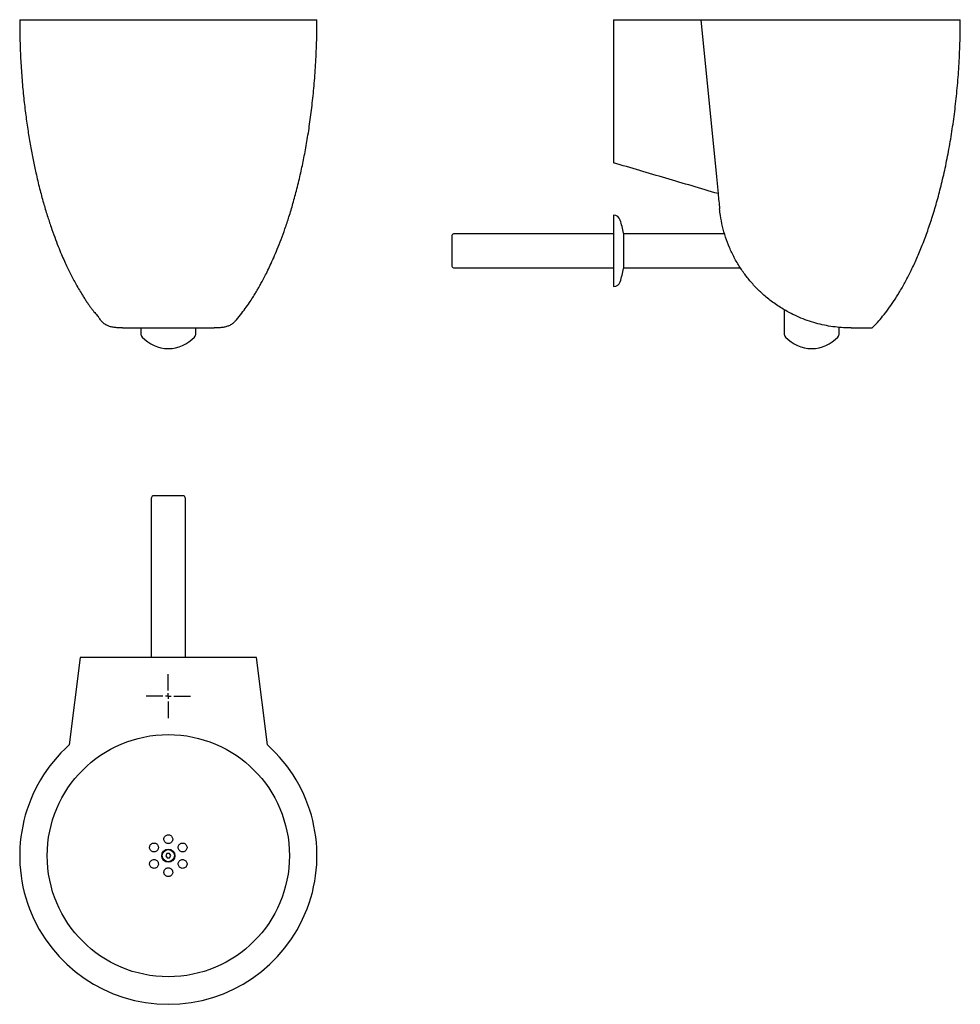
# Model space of a CAD drawing. Extents: x 18 to 872, y 14 to 909.
import ezdxf

# ---------------------------------------------------------------- set-up
doc = ezdxf.new("R2010")
doc.units = 0
doc.layers.get('0').update_dxf_attribs({"linetype": 'CONTINUOUS'})

# ---------------------------------------------------------------- blocks, each defined once
blk = doc.blocks.new('SW_CENTERMARKSYMBOL_0')
at = {"color": 0, "linetype": 'CONTINUOUS'}
for p, q in [((0, 5), (0, 20)), ((-5, 0), (-20, 0)), ((0, 0), (-2.5, 0)), ((0, 0), (0, 2.5)), ((0, 0), (0, -2.5)), ((0, 0), (2.5, 0)), ((5, 0), (20, 0)), ((0, -5), (0, -20))]:
    blk.add_line(p, q, dxfattribs=at)

msp = doc.modelspace()

# ---------------------------------------------------------------- linework, layer by layer
at = {"color": 7, "linetype": 'CONTINUOUS'}
for p, q in [((17.93, 908.63), (287.62, 908.63)), ((557.17, 908.63), (557.17, 778.63)), ((557.17, 908.63), (636.54, 908.63)), ((636.54, 908.63), (872.17, 908.63)), ((557.17, 731.13), (557.17, 666.13)), ((410.17, 712.63), (410.17, 684.63)), ((557.17, 714.13), (412.67, 714.13)), ((566.17, 714.63), (566.17, 682.63)), ((658.11, 714.13), (566.17, 714.13)), ((412.67, 683.13), (557.17, 683.13)), ((566.17, 683.13), (672.45, 683.13)), ((712.17, 645.28), (712.17, 623.72)), ((111.01, 628.63), (194.54, 628.63)), ((127.78, 628.63), (127.78, 623.72)), ((177.78, 623.72), (177.78, 628.63)), ((762.17, 623.72), (762.17, 629.18)), ((772.95, 628.63), (792.17, 628.63)), ((166.78, 476.23), (138.78, 476.23)), ((137.28, 473.73), (137.28, 329.23)), ((168.28, 329.23), (168.28, 473.73)), ((72.78, 329.23), (62.78, 249.85)), ((232.78, 329.23), (72.78, 329.23)), ((242.78, 249.85), (232.78, 329.23)), ((151.57, 151.23), (150.44, 149.18)), ((150.44, 149.18), (151.65, 147.18)), ((153.91, 151.27), (151.57, 151.23)), ((151.65, 147.18), (153.98, 147.22)), ((155.11, 149.27), (153.91, 151.27)), ((153.98, 147.22), (155.11, 149.27))]:
    msp.add_line(p, q, dxfattribs=at)
at = {"color": 7, "linetype": 'CONTINUOUS', "flags": 128}
msp.add_lwpolyline([(636.54, 908.63), (650.65, 765.95), (652.17, 750.63)], dxfattribs=at)
at = {"color": 7, "linetype": 'CONTINUOUS'}
for radius in [110, 6, 5.5]:
    msp.add_circle((152.78, 149.23), radius, dxfattribs=at)
for centre, radius, start, end in [((557.17, 724.73), 6.4, 17.28228, 90), ((473.28, 698.63), 94.25, 9.77385, 17.28228), ((412.67, 711.3), 2.83, 90, 151.92751), ((412.67, 685.97), 2.83, 208.07249, 270), ((473.28, 698.63), 94.25, 342.71772, 350.22615), ((557.17, 672.53), 6.4, 270, 342.71772), ((132.78, 623.72), 5, 180, 222.3027), ((152.78, 641.92), 32.04, 222.3027, 317.6973), ((172.78, 623.72), 5, 317.6973, 0), ((717.17, 623.72), 5, 180, 222.3027), ((737.17, 641.92), 32.04, 222.3027, 317.6973), ((757.17, 623.72), 5, 317.6973, 0), ((140.11, 473.73), 2.83, 118.07249, 180), ((165.44, 473.73), 2.83, 0, 61.92751), ((152.78, 149.23), 135, 131.81032, 48.18968)]:
    msp.add_arc(centre, radius, start, end, dxfattribs=at)
for points, knots in [([(17.78, 908.63), (17.83, 902.25), (17.92, 889.77), (18.69, 871.51), (19.85, 854.15), (21.37, 837.69), (23.18, 822.23), (25.24, 807.74), (27.48, 794.2), (29.88, 781.51), (32.63, 768.59), (35.73, 755.6), (39.2, 742.7), (42.68, 731.05), (46.11, 720.59), (49.43, 711.26), (52.61, 703), (55.59, 695.75), (58.35, 689.45), (60.89, 683.96), (63.32, 678.96), (65.79, 674.12), (68.43, 669.19), (71.26, 664.18), (73.86, 659.84), (76.15, 656.18), (78.07, 653.22), (79.9, 650.52), (81.54, 648.19), (83.03, 646.17), (84.52, 644.25), (86.02, 642.44), (87.41, 640.88), (88.53, 639.64), (89.24, 638.82), (89.41, 638.63)], [0, 0, 0, 0, 0.066366, 0.129705, 0.190003, 0.247265, 0.301509, 0.351875, 0.399401, 0.444136, 0.48614, 0.536721, 0.582964, 0.625036, 0.663112, 0.697368, 0.727976, 0.755104, 0.77891, 0.799541, 0.81791, 0.836708, 0.85611, 0.876064, 0.896519, 0.908661, 0.920939, 0.933206, 0.942621, 0.95243, 0.962803, 0.9739, 0.98578, 0.996618, 1, 1, 1, 1]), ([(213.37, 634.67), (215.04, 636.62), (218.25, 640.39), (222.56, 646.1), (226.25, 651.35), (229.3, 656.01), (231.68, 659.83), (233.65, 663.11), (235.5, 666.31), (237.59, 670.06), (239.98, 674.53), (242.63, 679.75), (245.52, 685.77), (248.63, 692.66), (251.93, 700.46), (255.37, 709.24), (258.92, 719.06), (262.54, 729.96), (266.16, 742.02), (269.74, 755.28), (273.05, 769.12), (276.08, 783.46), (278.79, 798.24), (281.27, 814.06), (283.45, 830.93), (285.28, 848.86), (286.67, 867.85), (287.6, 887.89), (287.72, 901.61), (287.78, 908.63)], [0, 0, 0, 0, 0.026839, 0.051863, 0.074178, 0.093498, 0.109615, 0.120891, 0.133182, 0.148008, 0.165468, 0.185673, 0.208751, 0.234838, 0.264084, 0.296644, 0.33268, 0.372356, 0.415838, 0.463283, 0.514843, 0.563445, 0.615385, 0.670736, 0.729554, 0.791878, 0.85773, 0.927111, 1, 1, 1, 1]), ([(792.17, 628.63), (793.73, 630.27), (797, 633.68), (801.79, 639.34), (806.72, 645.73), (811.74, 652.92), (816.83, 660.96), (821.96, 669.9), (827.1, 679.79), (832.2, 690.68), (837.23, 702.61), (842.02, 715.29), (846.56, 728.72), (850.81, 742.85), (854.83, 757.99), (858.58, 774.16), (862, 791.36), (864.97, 809.21), (867.47, 827.67), (869.49, 846.69), (870.99, 866.59), (871.98, 887.33), (872.1, 901.44), (872.17, 908.63)], [0, 0, 0, 0, 0.02282, 0.047699, 0.074782, 0.104222, 0.136172, 0.170786, 0.208214, 0.248604, 0.292094, 0.338812, 0.385431, 0.435046, 0.487726, 0.543527, 0.602488, 0.664631, 0.726141, 0.790471, 0.85759, 0.927454, 1, 1, 1, 1]), ([(652.17, 750.63), (644.27, 752.96), (628.48, 757.61), (604.71, 764.62), (580.93, 771.63), (565.09, 776.3), (557.17, 778.63)], [0, 0, 0, 0, 0.24991, 0.499914, 0.749956, 1, 1, 1, 1]), ([(652.17, 750.63), (652.39, 748.32), (652.85, 743.7), (653.3, 739.12), (653.53, 736.82)], [0, 0, 0, 0, 0.499995, 1, 1, 1, 1]), ([(772.95, 628.63), (770.66, 628.67), (766.07, 628.75), (758.48, 629.44), (750.73, 630.61), (742.9, 632.38), (735.13, 634.67), (727.42, 637.51), (718.93, 641.32), (709.83, 646.37), (700.33, 652.88), (691.82, 659.99), (684.32, 667.53), (677.76, 675.35), (671.89, 683.67), (666.75, 692.44), (662.4, 701.59), (658.84, 711.04), (656.09, 720.78), (654.38, 729.41), (653.76, 734.82), (653.53, 736.82)], [0, 0, 0, 0, 0.047603, 0.0954, 0.143062, 0.188728, 0.234568, 0.280479, 0.326243, 0.389555, 0.453019, 0.51634, 0.57237, 0.628598, 0.684826, 0.740855, 0.797229, 0.85382, 0.910388, 0.966732, 1, 1, 1, 1]), ([(111.01, 628.63), (109.64, 628.65), (106.92, 628.69), (103.35, 629.05), (100.15, 629.7), (97.12, 630.76), (94.4, 632.34), (92.1, 634.64), (90.49, 636.76), (89.66, 638.29), (89.45, 638.67)], [0, 0, 0, 0, 0.119423, 0.238865, 0.362088, 0.485325, 0.638536, 0.791815, 0.949161, 1, 1, 1, 1]), ([(213.32, 634.7), (212.73, 634.03), (211.37, 632.5), (208.85, 630.95), (205.82, 629.81), (202.6, 629.11), (198.91, 628.7), (196, 628.65), (194.54, 628.63)], [0, 0, 0, 0, 0.160084, 0.362872, 0.519679, 0.676468, 0.83825, 1, 1, 1, 1]), ([(155.67, 161.47), (155.95, 161.82), (156.51, 162.54), (156.84, 163.89), (156.72, 165.26), (156.15, 166.52), (155.19, 167.51), (153.97, 168.13), (152.61, 168.3), (151.28, 168.02), (150.12, 167.32), (149.25, 166.27), (148.77, 164.99), (148.74, 163.62), (149.18, 162.31), (150.03, 161.22), (151.18, 160.47), (152.52, 160.16), (153.87, 160.3), (154.95, 160.79), (155.47, 161.28), (155.67, 161.47)], [0, 0, 0, 0, 0.054074, 0.108136, 0.162471, 0.216903, 0.271101, 0.324839, 0.378095, 0.431066, 0.484067, 0.537399, 0.591217, 0.645467, 0.699906, 0.754201, 0.808087, 0.861479, 0.914515, 0.967481, 1, 1, 1, 1]), ([(143.11, 154.5), (143.32, 154.89), (143.75, 155.68), (143.84, 157.05), (143.52, 158.36), (142.77, 159.51), (141.68, 160.34), (140.37, 160.76), (138.99, 160.73), (137.7, 160.23), (136.66, 159.34), (135.97, 158.16), (135.71, 156.83), (135.9, 155.49), (136.53, 154.28), (137.52, 153.34), (138.78, 152.77), (140.16, 152.66), (141.49, 153.02), (142.49, 153.7), (142.94, 154.28), (143.11, 154.5)], [0, 0, 0, 0, 0.053026, 0.106047, 0.159248, 0.212898, 0.267017, 0.321426, 0.375808, 0.429854, 0.483405, 0.536525, 0.589467, 0.642559, 0.696061, 0.750054, 0.804409, 0.858833, 0.913001, 0.966703, 1, 1, 1, 1]), ([(168.64, 153.94), (168.92, 154.29), (169.48, 155), (169.82, 156.35), (169.72, 157.71), (169.17, 158.96), (168.25, 159.96), (167.05, 160.59), (165.71, 160.8), (164.36, 160.55), (163.17, 159.87), (162.27, 158.82), (161.77, 157.54), (161.73, 156.16), (162.14, 154.86), (162.96, 153.77), (164.09, 153.01), (165.4, 152.67), (166.76, 152.78), (167.87, 153.25), (168.42, 153.75), (168.64, 153.94)], [0, 0, 0, 0, 0.054044, 0.108102, 0.161813, 0.215048, 0.268011, 0.321022, 0.374375, 0.428217, 0.482483, 0.536922, 0.591201, 0.645061, 0.69843, 0.751454, 0.804424, 0.857648, 0.911327, 0.965471, 1, 1, 1, 1]), ([(142.55, 138.83), (142.84, 139.17), (143.43, 139.86), (143.82, 141.2), (143.78, 142.56), (143.27, 143.84), (142.39, 144.86), (141.21, 145.54), (139.88, 145.8), (138.53, 145.6), (137.31, 144.97), (136.37, 143.96), (135.82, 142.69), (135.73, 141.31), (136.1, 139.99), (136.87, 138.88), (137.97, 138.08), (139.27, 137.68), (140.63, 137.74), (141.76, 138.17), (142.33, 138.65), (142.55, 138.83)], [0, 0, 0, 0, 0.0540832, 0.1081792, 0.1619389, 0.2152214, 0.2682088, 0.3212063, 0.3745105, 0.4282887, 0.482508, 0.5369422, 0.5912627, 0.6451866, 0.6986095, 0.7516527, 0.8046028, 0.8577821, 0.9114119, 0.9655197, 1, 1, 1, 1]), ([(169.1, 139.51), (169.31, 139.9), (169.73, 140.69), (169.82, 142.06), (169.5, 143.37), (168.74, 144.51), (167.65, 145.34), (166.34, 145.76), (164.96, 145.72), (163.67, 145.22), (162.63, 144.33), (161.95, 143.15), (161.69, 141.82), (161.89, 140.48), (162.52, 139.27), (163.51, 138.33), (164.77, 137.77), (166.15, 137.67), (167.48, 138.03), (168.48, 138.7), (168.93, 139.29), (169.1, 139.51)], [0, 0, 0, 0, 0.0530204, 0.1060346, 0.1592362, 0.212896, 0.2670287, 0.3214421, 0.3758171, 0.42985, 0.4833921, 0.5365138, 0.5894658, 0.642566, 0.6960674, 0.7500547, 0.8044047, 0.858831, 0.9130056, 0.9667108, 1, 1, 1, 1]), ([(154.99, 130.89), (155.34, 131.18), (156.04, 131.75), (156.66, 132.99), (156.85, 134.34), (156.58, 135.7), (155.87, 136.88), (154.81, 137.76), (153.52, 138.23), (152.16, 138.26), (150.87, 137.83), (149.79, 137), (149.05, 135.87), (148.71, 134.54), (148.84, 133.17), (149.42, 131.92), (150.38, 130.93), (151.61, 130.32), (152.97, 130.16), (154.13, 130.4), (154.75, 130.76), (154.99, 130.89)], [0, 0, 0, 0, 0.05378, 0.107544, 0.161659, 0.216067, 0.270451, 0.324504, 0.378068, 0.431205, 0.484158, 0.537246, 0.590727, 0.644694, 0.699034, 0.753465, 0.807657, 0.861385, 0.914634, 0.967602, 1, 1, 1, 1])]:
    msp.add_open_spline(points, degree=3, knots=knots, dxfattribs=at)

# ---------------------------------------------------------------- block references
msp.add_blockref('SW_CENTERMARKSYMBOL_0', (152.78, 294.23), dxfattribs=at)

doc.saveas('drawing.dxf')
